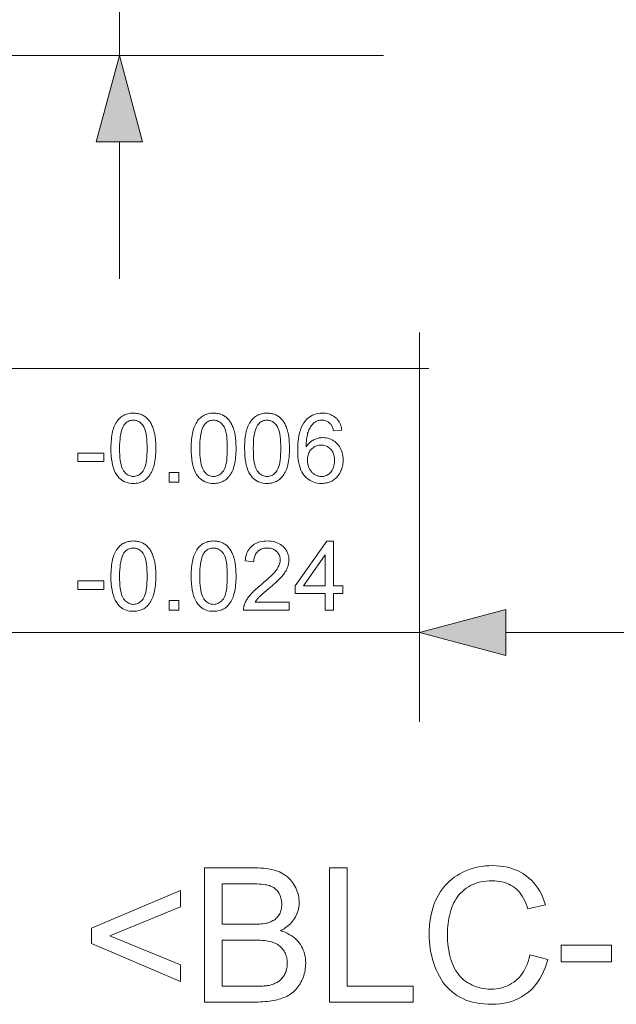
# Model space of a CAD drawing. Extents: x 8 to 292, y 8 to 202.
# Drawn here: x 90 to 104, y 124 to 146 of the extents above; entities that cross this region are included whole.
import ezdxf

# ---------------------------------------------------------------- set-up
doc = ezdxf.new("R2010")
doc.units = 0

msp = doc.modelspace()

# ---------------------------------------------------------------- linework, layer by layer
at = {"color": 7, "lineweight": 13, "ltscale": 0.05}
msp.add_line((92.41, 145.103), (92.41, 147.103), dxfattribs=at)
at = {"color": 7, "lineweight": 13, "ltscale": 0.32891}
msp.add_line((98.321, 145.103), (85.165, 145.103), dxfattribs=at)
at = {"color": 7, "lineweight": 13, "ltscale": 0.197789}
msp.add_line((98.321, 145.103), (90.41, 145.103), dxfattribs=at)
at = {"color": 7, "lineweight": 13, "ltscale": 0.076704}
msp.add_line((92.41, 140.103), (92.41, 143.171), dxfattribs=at)
at = {"color": 7, "lineweight": 13, "ltscale": 0.217706}
msp.add_line((99.121, 138.903), (99.121, 130.194), dxfattribs=at)
at = {"color": 7, "lineweight": 13, "ltscale": 0.354269}
msp.add_line((99.336, 138.103), (85.165, 138.103), dxfattribs=at)
at = {"color": 7, "lineweight": 13}
msp.add_line((76.08, 132.194), (99.121, 132.194), dxfattribs=at)
at = {"color": 7, "lineweight": 13, "ltscale": 0.203408}
msp.add_line((101.053, 132.194), (109.19, 132.194), dxfattribs=at)
at = {"color": 7, "lineweight": 13}
for points in [[(92.927, 143.171), (92.41, 145.103), (91.892, 143.171)], [(92.22, 136.314), (92.22, 136.367), (92.222, 136.419), (92.225, 136.468), (92.229, 136.515), (92.234, 136.56), (92.24, 136.603), (92.247, 136.644), (92.256, 136.683), (92.265, 136.719), (92.276, 136.753), (92.288, 136.786), (92.3, 136.817), (92.314, 136.846), (92.33, 136.874), (92.346, 136.901), (92.363, 136.926), (92.381, 136.949), (92.401, 136.971), (92.421, 136.991), (92.443, 137.01), (92.466, 137.027), (92.489, 137.043), (92.514, 137.056), (92.541, 137.068), (92.568, 137.078), (92.596, 137.086), (92.626, 137.092), (92.657, 137.097), (92.689, 137.1), (92.722, 137.101), (92.746, 137.1), (92.77, 137.099), (92.793, 137.096), (92.816, 137.093), (92.838, 137.088), (92.86, 137.083), (92.88, 137.076), (92.901, 137.069), (92.92, 137.06), (92.939, 137.051), (92.958, 137.04), (92.975, 137.029), (92.992, 137.017), (93.009, 137.004), (93.025, 136.99), (93.04, 136.975), (93.054, 136.959), (93.068, 136.943), (93.081, 136.925), (93.094, 136.907), (93.106, 136.888), (93.117, 136.868), (93.128, 136.847), (93.138, 136.825), (93.148, 136.803), (93.157, 136.779), (93.166, 136.755), (93.174, 136.73), (93.182, 136.704), (93.189, 136.678), (93.196, 136.65), (93.202, 136.62), (93.207, 136.588), (93.211, 136.555), (93.215, 136.519), (93.218, 136.482), (93.221, 136.443), (93.222, 136.402), (93.224, 136.359), (93.224, 136.314), (93.223, 136.261), (93.222, 136.21), (93.219, 136.161), (93.215, 136.114), (93.21, 136.069), (93.204, 136.026), (93.197, 135.986), (93.188, 135.947), (93.179, 135.911), (93.168, 135.876), (93.157, 135.844), (93.144, 135.813), (93.13, 135.783), (93.115, 135.755), (93.099, 135.729), (93.082, 135.704), (93.063, 135.68), (93.044, 135.658), (93.023, 135.638), (93.002, 135.619), (92.979, 135.602), (92.955, 135.586), (92.93, 135.573), (92.904, 135.561), (92.876, 135.551), (92.848, 135.543), (92.818, 135.536), (92.787, 135.532), (92.755, 135.529), (92.722, 135.528), (92.678, 135.53), (92.636, 135.534), (92.597, 135.542), (92.559, 135.554), (92.523, 135.568), (92.489, 135.586), (92.457, 135.606), (92.427, 135.63), (92.398, 135.657), (92.372, 135.688), (92.343, 135.729), (92.317, 135.774), (92.294, 135.825), (92.274, 135.88), (92.258, 135.94), (92.244, 136.005), (92.233, 136.075), (92.226, 136.15), (92.221, 136.229)], [(94.014, 136.314), (94.014, 136.367), (94.016, 136.419), (94.019, 136.468), (94.023, 136.515), (94.028, 136.56), (94.034, 136.603), (94.041, 136.644), (94.05, 136.683), (94.059, 136.719), (94.07, 136.753), (94.082, 136.786), (94.095, 136.817), (94.109, 136.846), (94.124, 136.874), (94.14, 136.901), (94.157, 136.926), (94.175, 136.949), (94.195, 136.971), (94.215, 136.991), (94.237, 137.01), (94.26, 137.027), (94.284, 137.043), (94.309, 137.056), (94.335, 137.068), (94.362, 137.078), (94.391, 137.086), (94.42, 137.092), (94.451, 137.097), (94.483, 137.1), (94.516, 137.101), (94.54, 137.1), (94.564, 137.099), (94.588, 137.096), (94.61, 137.093), (94.632, 137.088), (94.654, 137.083), (94.675, 137.076), (94.695, 137.069), (94.714, 137.06), (94.733, 137.051), (94.752, 137.04), (94.77, 137.029), (94.787, 137.017), (94.803, 137.004), (94.819, 136.99), (94.834, 136.975), (94.848, 136.959), (94.862, 136.943), (94.875, 136.925), (94.888, 136.907), (94.9, 136.888), (94.911, 136.868), (94.922, 136.847), (94.932, 136.825), (94.942, 136.803), (94.951, 136.779), (94.96, 136.755), (94.968, 136.73), (94.976, 136.704), (94.983, 136.678), (94.99, 136.65), (94.996, 136.62), (95.001, 136.588), (95.006, 136.555), (95.009, 136.519), (95.013, 136.482), (95.015, 136.443), (95.017, 136.402), (95.018, 136.359), (95.018, 136.314), (95.018, 136.261), (95.016, 136.21), (95.013, 136.161), (95.009, 136.114), (95.004, 136.069), (94.998, 136.026), (94.991, 135.986), (94.982, 135.947), (94.973, 135.911), (94.962, 135.876), (94.951, 135.844), (94.938, 135.813), (94.924, 135.783), (94.909, 135.755), (94.893, 135.729), (94.876, 135.704), (94.857, 135.68), (94.838, 135.658), (94.818, 135.638), (94.796, 135.619), (94.773, 135.602), (94.749, 135.586), (94.724, 135.573), (94.698, 135.561), (94.671, 135.551), (94.642, 135.543), (94.612, 135.536), (94.581, 135.532), (94.549, 135.529), (94.516, 135.528), (94.472, 135.53), (94.431, 135.534), (94.391, 135.542), (94.353, 135.554), (94.317, 135.568), (94.283, 135.586), (94.251, 135.606), (94.221, 135.63), (94.193, 135.657), (94.166, 135.688), (94.137, 135.729), (94.111, 135.774), (94.088, 135.825), (94.069, 135.88), (94.052, 135.94), (94.038, 136.005), (94.028, 136.075), (94.02, 136.15), (94.015, 136.229)], [(95.21, 136.314), (95.211, 136.367), (95.213, 136.419), (95.215, 136.468), (95.219, 136.515), (95.224, 136.56), (95.231, 136.603), (95.238, 136.644), (95.246, 136.683), (95.256, 136.719), (95.267, 136.753), (95.278, 136.786), (95.291, 136.817), (95.305, 136.846), (95.32, 136.874), (95.336, 136.901), (95.354, 136.926), (95.372, 136.949), (95.391, 136.971), (95.412, 136.991), (95.434, 137.01), (95.456, 137.027), (95.48, 137.043), (95.505, 137.056), (95.531, 137.068), (95.559, 137.078), (95.587, 137.086), (95.617, 137.092), (95.648, 137.097), (95.679, 137.1), (95.712, 137.101), (95.737, 137.1), (95.761, 137.099), (95.784, 137.096), (95.807, 137.093), (95.829, 137.088), (95.85, 137.083), (95.871, 137.076), (95.891, 137.069), (95.911, 137.06), (95.93, 137.051), (95.948, 137.04), (95.966, 137.029), (95.983, 137.017), (95.999, 137.004), (96.015, 136.99), (96.03, 136.975), (96.045, 136.959), (96.059, 136.943), (96.072, 136.925), (96.084, 136.907), (96.096, 136.888), (96.108, 136.868), (96.119, 136.847), (96.129, 136.825), (96.139, 136.803), (96.148, 136.779), (96.157, 136.755), (96.165, 136.73), (96.173, 136.704), (96.18, 136.678), (96.187, 136.65), (96.192, 136.62), (96.198, 136.588), (96.202, 136.555), (96.206, 136.519), (96.209, 136.482), (96.211, 136.443), (96.213, 136.402), (96.214, 136.359), (96.215, 136.314), (96.214, 136.261), (96.212, 136.21), (96.21, 136.161), (96.206, 136.114), (96.201, 136.069), (96.195, 136.026), (96.187, 135.986), (96.179, 135.947), (96.169, 135.911), (96.159, 135.876), (96.147, 135.844), (96.134, 135.813), (96.121, 135.783), (96.106, 135.755), (96.089, 135.729), (96.072, 135.704), (96.054, 135.68), (96.035, 135.658), (96.014, 135.638), (95.992, 135.619), (95.97, 135.602), (95.946, 135.586), (95.921, 135.573), (95.894, 135.561), (95.867, 135.551), (95.838, 135.543), (95.809, 135.536), (95.778, 135.532), (95.746, 135.529), (95.712, 135.528), (95.669, 135.53), (95.627, 135.534), (95.587, 135.542), (95.55, 135.554), (95.514, 135.568), (95.48, 135.586), (95.448, 135.606), (95.417, 135.63), (95.389, 135.657), (95.363, 135.688), (95.334, 135.729), (95.308, 135.774), (95.285, 135.825), (95.265, 135.88), (95.248, 135.94), (95.235, 136.005), (95.224, 136.075), (95.216, 136.15), (95.212, 136.229)], [(97.388, 136.717), (97.2, 136.702), (97.195, 136.724), (97.189, 136.745), (97.183, 136.764), (97.176, 136.782), (97.169, 136.799), (97.162, 136.814), (97.154, 136.829), (97.146, 136.842), (97.138, 136.854), (97.128, 136.864), (97.113, 136.88), (97.096, 136.893), (97.079, 136.906), (97.061, 136.916), (97.043, 136.925), (97.024, 136.932), (97.004, 136.938), (96.983, 136.942), (96.962, 136.944), (96.939, 136.945), (96.922, 136.945), (96.904, 136.943), (96.887, 136.941), (96.871, 136.937), (96.855, 136.933), (96.839, 136.927), (96.824, 136.92), (96.809, 136.913), (96.795, 136.904), (96.781, 136.895), (96.763, 136.881), (96.747, 136.866), (96.731, 136.85), (96.715, 136.833), (96.701, 136.815), (96.687, 136.795), (96.674, 136.774), (96.662, 136.752), (96.651, 136.729), (96.64, 136.705), (96.63, 136.679), (96.621, 136.65), (96.614, 136.62), (96.607, 136.588), (96.601, 136.553), (96.596, 136.516), (96.592, 136.478), (96.589, 136.437), (96.587, 136.394), (96.586, 136.348), (96.6, 136.369), (96.615, 136.388), (96.63, 136.406), (96.646, 136.423), (96.662, 136.439), (96.679, 136.454), (96.697, 136.468), (96.715, 136.481), (96.734, 136.492), (96.753, 136.503), (96.773, 136.512), (96.793, 136.521), (96.814, 136.529), (96.834, 136.535), (96.855, 136.541), (96.875, 136.545), (96.896, 136.549), (96.918, 136.551), (96.939, 136.553), (96.96, 136.553), (96.998, 136.552), (97.034, 136.548), (97.069, 136.541), (97.103, 136.531), (97.135, 136.519), (97.167, 136.503), (97.198, 136.485), (97.227, 136.464), (97.255, 136.441), (97.282, 136.414), (97.308, 136.385), (97.33, 136.355), (97.35, 136.323), (97.367, 136.29), (97.382, 136.255), (97.394, 136.218), (97.403, 136.179), (97.41, 136.139), (97.414, 136.098), (97.415, 136.054), (97.415, 136.026), (97.413, 135.997), (97.41, 135.969), (97.405, 135.942), (97.4, 135.914), (97.393, 135.888), (97.385, 135.861), (97.375, 135.835), (97.365, 135.81), (97.353, 135.785), (97.34, 135.761), (97.326, 135.737), (97.311, 135.715), (97.295, 135.695), (97.279, 135.675), (97.261, 135.656), (97.242, 135.639), (97.223, 135.623), (97.202, 135.608), (97.181, 135.594), (97.159, 135.582), (97.136, 135.57), (97.113, 135.56), (97.089, 135.552), (97.064, 135.545), (97.039, 135.539), (97.014, 135.534), (96.987, 135.531), (96.961, 135.529), (96.933, 135.528), (96.887, 135.53), (96.842, 135.535), (96.799, 135.544), (96.758, 135.556), (96.719, 135.572), (96.681, 135.591), (96.645, 135.613), (96.611, 135.639), (96.578, 135.669), (96.548, 135.702), (96.519, 135.739), (96.494, 135.78), (96.472, 135.826), (96.452, 135.877), (96.436, 135.932), (96.422, 135.992), (96.412, 136.056), (96.404, 136.124), (96.4, 136.197), (96.398, 136.275), (96.4, 136.362), (96.405, 136.444), (96.413, 136.521), (96.425, 136.593), (96.44, 136.66), (96.458, 136.723), (96.479, 136.781), (96.504, 136.833), (96.532, 136.881), (96.563, 136.924), (96.593, 136.958), (96.625, 136.988), (96.659, 137.014), (96.694, 137.037), (96.732, 137.056), (96.772, 137.072), (96.814, 137.085), (96.857, 137.094), (96.903, 137.099), (96.951, 137.101), (96.987, 137.1), (97.021, 137.097), (97.054, 137.091), (97.086, 137.084), (97.116, 137.075), (97.145, 137.064), (97.173, 137.051), (97.2, 137.035), (97.225, 137.018), (97.249, 136.999), (97.271, 136.978), (97.291, 136.955), (97.31, 136.931), (97.327, 136.905), (97.342, 136.877), (97.355, 136.848), (97.366, 136.818), (97.375, 136.786), (97.382, 136.752)], [(92.414, 136.314), (92.415, 136.24), (92.418, 136.172), (92.422, 136.109), (92.428, 136.051), (92.436, 135.998), (92.446, 135.95), (92.457, 135.907), (92.471, 135.869), (92.486, 135.837), (92.503, 135.809), (92.521, 135.785), (92.54, 135.764), (92.56, 135.745), (92.58, 135.729), (92.602, 135.715), (92.624, 135.704), (92.647, 135.695), (92.671, 135.689), (92.696, 135.685), (92.722, 135.684), (92.747, 135.685), (92.772, 135.689), (92.796, 135.695), (92.819, 135.704), (92.842, 135.715), (92.863, 135.729), (92.884, 135.745), (92.904, 135.764), (92.923, 135.786), (92.941, 135.81), (92.958, 135.837), (92.973, 135.87), (92.986, 135.908), (92.998, 135.951), (93.007, 135.999), (93.015, 136.052), (93.022, 136.11), (93.026, 136.173), (93.029, 136.241), (93.03, 136.314), (93.029, 136.387), (93.026, 136.456), (93.022, 136.519), (93.015, 136.577), (93.007, 136.63), (92.998, 136.678), (92.986, 136.721), (92.973, 136.759), (92.958, 136.792), (92.941, 136.819), (92.923, 136.843), (92.904, 136.864), (92.884, 136.883), (92.863, 136.899), (92.841, 136.913), (92.819, 136.924), (92.795, 136.933), (92.771, 136.939), (92.746, 136.943), (92.72, 136.944), (92.694, 136.943), (92.67, 136.94), (92.646, 136.934), (92.624, 136.926), (92.603, 136.917), (92.582, 136.904), (92.563, 136.89), (92.545, 136.873), (92.528, 136.855), (92.512, 136.834), (92.493, 136.803), (92.476, 136.768), (92.462, 136.728), (92.449, 136.683), (92.438, 136.633), (92.43, 136.579), (92.423, 136.52), (92.418, 136.456), (92.415, 136.387)], [(94.208, 136.314), (94.209, 136.24), (94.212, 136.172), (94.216, 136.109), (94.222, 136.051), (94.23, 135.998), (94.24, 135.95), (94.252, 135.907), (94.265, 135.869), (94.28, 135.837), (94.297, 135.809), (94.315, 135.785), (94.334, 135.764), (94.354, 135.745), (94.375, 135.729), (94.396, 135.715), (94.418, 135.704), (94.442, 135.695), (94.466, 135.689), (94.49, 135.685), (94.516, 135.684), (94.542, 135.685), (94.566, 135.689), (94.59, 135.695), (94.614, 135.704), (94.636, 135.715), (94.657, 135.729), (94.678, 135.745), (94.698, 135.764), (94.717, 135.786), (94.735, 135.81), (94.752, 135.837), (94.767, 135.87), (94.78, 135.908), (94.792, 135.951), (94.802, 135.999), (94.81, 136.052), (94.816, 136.11), (94.82, 136.173), (94.823, 136.241), (94.824, 136.314), (94.823, 136.387), (94.82, 136.456), (94.816, 136.519), (94.81, 136.577), (94.802, 136.63), (94.792, 136.678), (94.78, 136.721), (94.767, 136.759), (94.752, 136.792), (94.735, 136.819), (94.717, 136.843), (94.698, 136.864), (94.678, 136.883), (94.657, 136.899), (94.635, 136.913), (94.613, 136.924), (94.589, 136.933), (94.565, 136.939), (94.54, 136.943), (94.514, 136.944), (94.488, 136.943), (94.464, 136.94), (94.44, 136.934), (94.418, 136.926), (94.397, 136.917), (94.376, 136.904), (94.357, 136.89), (94.339, 136.873), (94.322, 136.855), (94.306, 136.834), (94.287, 136.803), (94.271, 136.768), (94.256, 136.728), (94.243, 136.683), (94.233, 136.633), (94.224, 136.579), (94.217, 136.52), (94.212, 136.456), (94.209, 136.387)], [(95.405, 136.314), (95.406, 136.24), (95.408, 136.172), (95.413, 136.109), (95.419, 136.051), (95.427, 135.998), (95.437, 135.95), (95.448, 135.907), (95.461, 135.869), (95.477, 135.837), (95.493, 135.809), (95.512, 135.785), (95.531, 135.764), (95.55, 135.745), (95.571, 135.729), (95.593, 135.715), (95.615, 135.704), (95.638, 135.695), (95.662, 135.689), (95.687, 135.685), (95.712, 135.684), (95.738, 135.685), (95.763, 135.689), (95.787, 135.695), (95.81, 135.704), (95.832, 135.715), (95.854, 135.729), (95.874, 135.745), (95.894, 135.764), (95.913, 135.786), (95.931, 135.81), (95.948, 135.837), (95.963, 135.87), (95.977, 135.908), (95.988, 135.951), (95.998, 135.999), (96.006, 136.052), (96.012, 136.11), (96.017, 136.173), (96.019, 136.241), (96.02, 136.314), (96.019, 136.387), (96.017, 136.456), (96.012, 136.519), (96.006, 136.577), (95.998, 136.63), (95.988, 136.678), (95.977, 136.721), (95.963, 136.759), (95.948, 136.792), (95.931, 136.819), (95.913, 136.843), (95.894, 136.864), (95.874, 136.883), (95.853, 136.899), (95.832, 136.913), (95.809, 136.924), (95.786, 136.933), (95.762, 136.939), (95.736, 136.943), (95.71, 136.944), (95.685, 136.943), (95.66, 136.94), (95.637, 136.934), (95.615, 136.926), (95.593, 136.917), (95.573, 136.904), (95.554, 136.89), (95.536, 136.873), (95.518, 136.855), (95.502, 136.834), (95.484, 136.803), (95.467, 136.768), (95.453, 136.728), (95.44, 136.683), (95.429, 136.633), (95.42, 136.579), (95.413, 136.52), (95.409, 136.456), (95.406, 136.387)], [(96.616, 136.053), (96.616, 136.034), (96.618, 136.015), (96.62, 135.995), (96.622, 135.976), (96.626, 135.958), (96.631, 135.939), (96.636, 135.921), (96.642, 135.902), (96.649, 135.884), (96.657, 135.866), (96.666, 135.849), (96.675, 135.832), (96.685, 135.817), (96.696, 135.802), (96.707, 135.788), (96.719, 135.774), (96.732, 135.762), (96.745, 135.751), (96.759, 135.74), (96.773, 135.73), (96.788, 135.721), (96.804, 135.713), (96.819, 135.706), (96.834, 135.7), (96.85, 135.695), (96.866, 135.691), (96.881, 135.688), (96.897, 135.685), (96.914, 135.684), (96.93, 135.684), (96.954, 135.684), (96.977, 135.687), (96.999, 135.692), (97.02, 135.699), (97.041, 135.708), (97.062, 135.718), (97.081, 135.731), (97.1, 135.745), (97.118, 135.762), (97.136, 135.78), (97.152, 135.8), (97.167, 135.822), (97.18, 135.844), (97.191, 135.869), (97.2, 135.894), (97.208, 135.921), (97.214, 135.949), (97.219, 135.979), (97.221, 136.01), (97.222, 136.043), (97.221, 136.074), (97.219, 136.104), (97.214, 136.132), (97.208, 136.16), (97.201, 136.186), (97.191, 136.21), (97.18, 136.233), (97.168, 136.255), (97.153, 136.275), (97.137, 136.294), (97.119, 136.312), (97.101, 136.327), (97.082, 136.341), (97.062, 136.353), (97.041, 136.363), (97.019, 136.372), (96.996, 136.378), (96.973, 136.383), (96.948, 136.385), (96.923, 136.386), (96.897, 136.385), (96.873, 136.383), (96.849, 136.378), (96.826, 136.372), (96.804, 136.363), (96.783, 136.353), (96.762, 136.341), (96.742, 136.327), (96.723, 136.312), (96.705, 136.294), (96.688, 136.275), (96.673, 136.255), (96.66, 136.234), (96.648, 136.212), (96.638, 136.188), (96.63, 136.163), (96.624, 136.138), (96.619, 136.111), (96.617, 136.083)], [(91.482, 136.017), (91.482, 136.207), (92.063, 136.207), (92.063, 136.017)], [(93.522, 135.554), (93.522, 135.77), (93.738, 135.77), (93.738, 135.554)], [(92.22, 133.454), (92.22, 133.507), (92.222, 133.559), (92.225, 133.608), (92.229, 133.655), (92.234, 133.7), (92.24, 133.743), (92.247, 133.784), (92.256, 133.823), (92.265, 133.859), (92.276, 133.893), (92.288, 133.926), (92.3, 133.957), (92.314, 133.986), (92.33, 134.014), (92.346, 134.041), (92.363, 134.066), (92.381, 134.089), (92.401, 134.111), (92.421, 134.131), (92.443, 134.15), (92.466, 134.167), (92.489, 134.183), (92.514, 134.196), (92.541, 134.208), (92.568, 134.218), (92.596, 134.226), (92.626, 134.232), (92.657, 134.237), (92.689, 134.24), (92.722, 134.241), (92.746, 134.24), (92.77, 134.239), (92.793, 134.236), (92.816, 134.233), (92.838, 134.228), (92.86, 134.223), (92.88, 134.216), (92.901, 134.209), (92.92, 134.2), (92.939, 134.191), (92.958, 134.18), (92.975, 134.169), (92.992, 134.157), (93.009, 134.144), (93.025, 134.13), (93.04, 134.115), (93.054, 134.099), (93.068, 134.083), (93.081, 134.065), (93.094, 134.047), (93.106, 134.028), (93.117, 134.008), (93.128, 133.987), (93.138, 133.965), (93.148, 133.943), (93.157, 133.919), (93.166, 133.895), (93.174, 133.87), (93.182, 133.844), (93.189, 133.818), (93.196, 133.79), (93.202, 133.76), (93.207, 133.728), (93.211, 133.695), (93.215, 133.659), (93.218, 133.622), (93.221, 133.583), (93.222, 133.542), (93.224, 133.499), (93.224, 133.454), (93.223, 133.401), (93.222, 133.35), (93.219, 133.301), (93.215, 133.254), (93.21, 133.209), (93.204, 133.166), (93.197, 133.126), (93.188, 133.087), (93.179, 133.051), (93.168, 133.016), (93.157, 132.984), (93.144, 132.953), (93.13, 132.923), (93.115, 132.895), (93.099, 132.869), (93.082, 132.844), (93.063, 132.82), (93.044, 132.798), (93.023, 132.778), (93.002, 132.759), (92.979, 132.742), (92.955, 132.726), (92.93, 132.713), (92.904, 132.701), (92.876, 132.691), (92.848, 132.683), (92.818, 132.676), (92.787, 132.672), (92.755, 132.669), (92.722, 132.668), (92.678, 132.67), (92.636, 132.674), (92.597, 132.682), (92.559, 132.694), (92.523, 132.708), (92.489, 132.726), (92.457, 132.746), (92.427, 132.77), (92.398, 132.797), (92.372, 132.828), (92.343, 132.869), (92.317, 132.914), (92.294, 132.965), (92.274, 133.02), (92.258, 133.08), (92.244, 133.145), (92.233, 133.215), (92.226, 133.29), (92.221, 133.369)], [(94.014, 133.454), (94.014, 133.507), (94.016, 133.559), (94.019, 133.608), (94.023, 133.655), (94.028, 133.7), (94.034, 133.743), (94.041, 133.784), (94.05, 133.823), (94.059, 133.859), (94.07, 133.893), (94.082, 133.926), (94.095, 133.957), (94.109, 133.986), (94.124, 134.014), (94.14, 134.041), (94.157, 134.066), (94.175, 134.089), (94.195, 134.111), (94.215, 134.131), (94.237, 134.15), (94.26, 134.167), (94.284, 134.183), (94.309, 134.196), (94.335, 134.208), (94.362, 134.218), (94.391, 134.226), (94.42, 134.232), (94.451, 134.237), (94.483, 134.24), (94.516, 134.241), (94.54, 134.24), (94.564, 134.239), (94.588, 134.236), (94.61, 134.233), (94.632, 134.228), (94.654, 134.223), (94.675, 134.216), (94.695, 134.209), (94.714, 134.2), (94.733, 134.191), (94.752, 134.18), (94.77, 134.169), (94.787, 134.157), (94.803, 134.144), (94.819, 134.13), (94.834, 134.115), (94.848, 134.099), (94.862, 134.083), (94.875, 134.065), (94.888, 134.047), (94.9, 134.028), (94.911, 134.008), (94.922, 133.987), (94.932, 133.965), (94.942, 133.943), (94.951, 133.919), (94.96, 133.895), (94.968, 133.87), (94.976, 133.844), (94.983, 133.818), (94.99, 133.79), (94.996, 133.76), (95.001, 133.728), (95.006, 133.695), (95.009, 133.659), (95.013, 133.622), (95.015, 133.583), (95.017, 133.542), (95.018, 133.499), (95.018, 133.454), (95.018, 133.401), (95.016, 133.35), (95.013, 133.301), (95.009, 133.254), (95.004, 133.209), (94.998, 133.166), (94.991, 133.126), (94.982, 133.087), (94.973, 133.051), (94.962, 133.016), (94.951, 132.984), (94.938, 132.953), (94.924, 132.923), (94.909, 132.895), (94.893, 132.869), (94.876, 132.844), (94.857, 132.82), (94.838, 132.798), (94.818, 132.778), (94.796, 132.759), (94.773, 132.742), (94.749, 132.726), (94.724, 132.713), (94.698, 132.701), (94.671, 132.691), (94.642, 132.683), (94.612, 132.676), (94.581, 132.672), (94.549, 132.669), (94.516, 132.668), (94.472, 132.67), (94.431, 132.674), (94.391, 132.682), (94.353, 132.694), (94.317, 132.708), (94.283, 132.726), (94.251, 132.746), (94.221, 132.77), (94.193, 132.797), (94.166, 132.828), (94.137, 132.869), (94.111, 132.914), (94.088, 132.965), (94.069, 133.02), (94.052, 133.08), (94.038, 133.145), (94.028, 133.215), (94.02, 133.29), (94.015, 133.369)], [(96.204, 132.876), (96.204, 132.694), (95.186, 132.694), (95.186, 132.708), (95.186, 132.721), (95.187, 132.735), (95.189, 132.748), (95.191, 132.761), (95.193, 132.774), (95.196, 132.787), (95.2, 132.8), (95.204, 132.813), (95.208, 132.826), (95.216, 132.846), (95.226, 132.867), (95.236, 132.888), (95.247, 132.908), (95.259, 132.929), (95.272, 132.949), (95.286, 132.97), (95.3, 132.99), (95.316, 133.01), (95.333, 133.03), (95.351, 133.051), (95.37, 133.072), (95.391, 133.094), (95.413, 133.116), (95.437, 133.139), (95.463, 133.163), (95.49, 133.187), (95.518, 133.212), (95.548, 133.238), (95.58, 133.264), (95.629, 133.304), (95.674, 133.343), (95.716, 133.379), (95.755, 133.415), (95.79, 133.448), (95.823, 133.48), (95.852, 133.51), (95.878, 133.538), (95.9, 133.565), (95.919, 133.59), (95.936, 133.614), (95.951, 133.637), (95.964, 133.661), (95.976, 133.684), (95.986, 133.707), (95.994, 133.729), (96, 133.752), (96.004, 133.774), (96.007, 133.796), (96.008, 133.817), (96.007, 133.839), (96.004, 133.861), (96, 133.882), (95.995, 133.902), (95.988, 133.921), (95.979, 133.939), (95.968, 133.957), (95.956, 133.975), (95.943, 133.991), (95.927, 134.007), (95.911, 134.022), (95.893, 134.035), (95.875, 134.046), (95.855, 134.056), (95.835, 134.065), (95.813, 134.072), (95.791, 134.077), (95.767, 134.081), (95.743, 134.083), (95.718, 134.084), (95.691, 134.083), (95.665, 134.081), (95.641, 134.077), (95.617, 134.071), (95.595, 134.064), (95.573, 134.055), (95.553, 134.044), (95.534, 134.032), (95.516, 134.018), (95.499, 134.002), (95.484, 133.985), (95.47, 133.967), (95.457, 133.947), (95.447, 133.927), (95.437, 133.904), (95.43, 133.881), (95.424, 133.857), (95.42, 133.831), (95.417, 133.804), (95.416, 133.775), (95.222, 133.795), (95.227, 133.838), (95.234, 133.878), (95.244, 133.916), (95.255, 133.953), (95.269, 133.987), (95.286, 134.019), (95.304, 134.049), (95.324, 134.077), (95.347, 134.103), (95.372, 134.127), (95.399, 134.148), (95.428, 134.168), (95.458, 134.185), (95.491, 134.2), (95.525, 134.212), (95.561, 134.222), (95.598, 134.23), (95.638, 134.236), (95.679, 134.239), (95.722, 134.241), (95.765, 134.239), (95.807, 134.236), (95.847, 134.23), (95.884, 134.221), (95.92, 134.21), (95.955, 134.196), (95.987, 134.18), (96.017, 134.162), (96.046, 134.141), (96.073, 134.118), (96.097, 134.093), (96.119, 134.066), (96.139, 134.039), (96.155, 134.01), (96.17, 133.98), (96.181, 133.949), (96.19, 133.917), (96.197, 133.883), (96.201, 133.849), (96.202, 133.813), (96.202, 133.795), (96.2, 133.776), (96.199, 133.758), (96.196, 133.74), (96.193, 133.721), (96.188, 133.703), (96.183, 133.685), (96.178, 133.667), (96.171, 133.649), (96.164, 133.631), (96.156, 133.613), (96.147, 133.595), (96.137, 133.577), (96.126, 133.558), (96.114, 133.54), (96.101, 133.521), (96.087, 133.502), (96.072, 133.482), (96.056, 133.463), (96.039, 133.443), (96.02, 133.423), (95.999, 133.401), (95.976, 133.377), (95.95, 133.353), (95.922, 133.326), (95.892, 133.298), (95.859, 133.269), (95.824, 133.238), (95.787, 133.206), (95.747, 133.172), (95.714, 133.145), (95.684, 133.119), (95.656, 133.095), (95.63, 133.073), (95.607, 133.052), (95.587, 133.034), (95.569, 133.017), (95.553, 133.003), (95.539, 132.99), (95.529, 132.978), (95.519, 132.968), (95.51, 132.958), (95.501, 132.948), (95.493, 132.938), (95.484, 132.927), (95.477, 132.917), (95.469, 132.907), (95.462, 132.897), (95.455, 132.886), (95.449, 132.876)], [(97.013, 132.694), (97.013, 133.063), (96.345, 133.063), (96.345, 133.236), (97.048, 134.234), (97.202, 134.234), (97.202, 133.236), (97.41, 133.236), (97.41, 133.063), (97.202, 133.063), (97.202, 132.694)], [(92.414, 133.454), (92.415, 133.38), (92.418, 133.312), (92.422, 133.249), (92.428, 133.191), (92.436, 133.138), (92.446, 133.09), (92.457, 133.047), (92.471, 133.009), (92.486, 132.977), (92.503, 132.949), (92.521, 132.925), (92.54, 132.904), (92.56, 132.885), (92.58, 132.869), (92.602, 132.855), (92.624, 132.844), (92.647, 132.835), (92.671, 132.829), (92.696, 132.825), (92.722, 132.824), (92.747, 132.825), (92.772, 132.829), (92.796, 132.835), (92.819, 132.844), (92.842, 132.855), (92.863, 132.869), (92.884, 132.885), (92.904, 132.904), (92.923, 132.926), (92.941, 132.95), (92.958, 132.977), (92.973, 133.01), (92.986, 133.048), (92.998, 133.091), (93.007, 133.139), (93.015, 133.192), (93.022, 133.25), (93.026, 133.313), (93.029, 133.381), (93.03, 133.454), (93.029, 133.527), (93.026, 133.596), (93.022, 133.659), (93.015, 133.717), (93.007, 133.77), (92.998, 133.818), (92.986, 133.861), (92.973, 133.899), (92.958, 133.932), (92.941, 133.959), (92.923, 133.983), (92.904, 134.004), (92.884, 134.023), (92.863, 134.039), (92.841, 134.053), (92.819, 134.064), (92.795, 134.073), (92.771, 134.079), (92.746, 134.083), (92.72, 134.084), (92.694, 134.083), (92.67, 134.08), (92.646, 134.074), (92.624, 134.066), (92.603, 134.057), (92.582, 134.044), (92.563, 134.03), (92.545, 134.013), (92.528, 133.995), (92.512, 133.974), (92.493, 133.943), (92.476, 133.908), (92.462, 133.868), (92.449, 133.823), (92.438, 133.773), (92.43, 133.719), (92.423, 133.66), (92.418, 133.596), (92.415, 133.527)], [(94.208, 133.454), (94.209, 133.38), (94.212, 133.312), (94.216, 133.249), (94.222, 133.191), (94.23, 133.138), (94.24, 133.09), (94.252, 133.047), (94.265, 133.009), (94.28, 132.977), (94.297, 132.949), (94.315, 132.925), (94.334, 132.904), (94.354, 132.885), (94.375, 132.869), (94.396, 132.855), (94.418, 132.844), (94.442, 132.835), (94.466, 132.829), (94.49, 132.825), (94.516, 132.824), (94.542, 132.825), (94.566, 132.829), (94.59, 132.835), (94.614, 132.844), (94.636, 132.855), (94.657, 132.869), (94.678, 132.885), (94.698, 132.904), (94.717, 132.926), (94.735, 132.95), (94.752, 132.977), (94.767, 133.01), (94.78, 133.048), (94.792, 133.091), (94.802, 133.139), (94.81, 133.192), (94.816, 133.25), (94.82, 133.313), (94.823, 133.381), (94.824, 133.454), (94.823, 133.527), (94.82, 133.596), (94.816, 133.659), (94.81, 133.717), (94.802, 133.77), (94.792, 133.818), (94.78, 133.861), (94.767, 133.899), (94.752, 133.932), (94.735, 133.959), (94.717, 133.983), (94.698, 134.004), (94.678, 134.023), (94.657, 134.039), (94.635, 134.053), (94.613, 134.064), (94.589, 134.073), (94.565, 134.079), (94.54, 134.083), (94.514, 134.084), (94.488, 134.083), (94.464, 134.08), (94.44, 134.074), (94.418, 134.066), (94.397, 134.057), (94.376, 134.044), (94.357, 134.03), (94.339, 134.013), (94.322, 133.995), (94.306, 133.974), (94.287, 133.943), (94.271, 133.908), (94.256, 133.868), (94.243, 133.823), (94.233, 133.773), (94.224, 133.719), (94.217, 133.66), (94.212, 133.596), (94.209, 133.527)], [(97.013, 133.236), (97.013, 133.931), (96.531, 133.236)], [(91.482, 133.157), (91.482, 133.347), (92.063, 133.347), (92.063, 133.157)], [(93.522, 132.694), (93.522, 132.91), (93.738, 132.91), (93.738, 132.694)], [(101.053, 132.712), (99.121, 132.194), (101.053, 131.677)], [(94.312, 123.928), (94.312, 126.928), (95.437, 126.928), (95.505, 126.927), (95.569, 126.924), (95.631, 126.92), (95.691, 126.913), (95.747, 126.905), (95.801, 126.895), (95.852, 126.883), (95.9, 126.87), (95.946, 126.854), (95.989, 126.837), (96.029, 126.818), (96.068, 126.796), (96.105, 126.773), (96.141, 126.748), (96.174, 126.721), (96.206, 126.692), (96.235, 126.661), (96.263, 126.628), (96.29, 126.593), (96.314, 126.556), (96.337, 126.518), (96.357, 126.48), (96.374, 126.441), (96.389, 126.402), (96.402, 126.363), (96.413, 126.323), (96.421, 126.283), (96.427, 126.242), (96.431, 126.202), (96.432, 126.16), (96.431, 126.122), (96.428, 126.084), (96.422, 126.047), (96.415, 126.01), (96.406, 125.974), (96.394, 125.938), (96.381, 125.902), (96.365, 125.867), (96.347, 125.832), (96.327, 125.798), (96.306, 125.765), (96.281, 125.733), (96.255, 125.702), (96.227, 125.673), (96.196, 125.645), (96.164, 125.618), (96.129, 125.593), (96.092, 125.568), (96.053, 125.546), (96.012, 125.524), (96.065, 125.507), (96.116, 125.488), (96.164, 125.466), (96.21, 125.442), (96.253, 125.416), (96.294, 125.388), (96.332, 125.357), (96.367, 125.324), (96.4, 125.289), (96.431, 125.252), (96.459, 125.213), (96.483, 125.172), (96.505, 125.13), (96.524, 125.087), (96.541, 125.042), (96.554, 124.996), (96.564, 124.948), (96.571, 124.9), (96.576, 124.849), (96.577, 124.798), (96.576, 124.756), (96.574, 124.714), (96.569, 124.674), (96.563, 124.634), (96.555, 124.594), (96.545, 124.555), (96.533, 124.517), (96.52, 124.479), (96.505, 124.442), (96.488, 124.406), (96.47, 124.37), (96.451, 124.337), (96.431, 124.304), (96.41, 124.274), (96.389, 124.245), (96.366, 124.218), (96.343, 124.193), (96.319, 124.169), (96.294, 124.147), (96.268, 124.126), (96.241, 124.107), (96.213, 124.089), (96.184, 124.072), (96.153, 124.055), (96.121, 124.04), (96.087, 124.026), (96.052, 124.012), (96.016, 124), (95.978, 123.988), (95.94, 123.978), (95.899, 123.968), (95.857, 123.96), (95.813, 123.952), (95.767, 123.946), (95.72, 123.94), (95.671, 123.936), (95.62, 123.932), (95.567, 123.93), (95.512, 123.928), (95.456, 123.928)], [(97.107, 123.928), (97.107, 126.928), (97.504, 126.928), (97.504, 124.282), (98.982, 124.282), (98.982, 123.928)], [(101.595, 124.98), (101.992, 124.879), (101.965, 124.784), (101.934, 124.693), (101.899, 124.607), (101.86, 124.525), (101.817, 124.448), (101.77, 124.376), (101.719, 124.309), (101.664, 124.246), (101.606, 124.187), (101.543, 124.133), (101.476, 124.085), (101.407, 124.041), (101.335, 124.003), (101.26, 123.969), (101.182, 123.941), (101.102, 123.918), (101.018, 123.9), (100.931, 123.887), (100.842, 123.879), (100.75, 123.877), (100.654, 123.879), (100.563, 123.885), (100.475, 123.894), (100.391, 123.908), (100.31, 123.926), (100.233, 123.948), (100.159, 123.973), (100.09, 124.003), (100.023, 124.037), (99.961, 124.074), (99.901, 124.115), (99.845, 124.16), (99.792, 124.209), (99.741, 124.26), (99.693, 124.316), (99.648, 124.375), (99.607, 124.437), (99.568, 124.503), (99.531, 124.573), (99.498, 124.646), (99.468, 124.722), (99.441, 124.798), (99.417, 124.876), (99.397, 124.955), (99.379, 125.034), (99.365, 125.115), (99.354, 125.197), (99.346, 125.281), (99.341, 125.365), (99.34, 125.45), (99.342, 125.543), (99.347, 125.633), (99.356, 125.721), (99.368, 125.806), (99.384, 125.889), (99.404, 125.97), (99.427, 126.048), (99.454, 126.124), (99.485, 126.197), (99.519, 126.268), (99.556, 126.336), (99.596, 126.401), (99.64, 126.462), (99.686, 126.52), (99.736, 126.575), (99.788, 126.626), (99.844, 126.674), (99.902, 126.719), (99.964, 126.76), (100.028, 126.798), (100.095, 126.832), (100.163, 126.863), (100.233, 126.89), (100.303, 126.914), (100.375, 126.934), (100.449, 126.95), (100.524, 126.963), (100.6, 126.972), (100.677, 126.977), (100.756, 126.979), (100.844, 126.977), (100.93, 126.97), (101.013, 126.958), (101.093, 126.942), (101.17, 126.922), (101.244, 126.896), (101.316, 126.867), (101.384, 126.832), (101.45, 126.793), (101.513, 126.75), (101.573, 126.702), (101.628, 126.651), (101.68, 126.596), (101.729, 126.537), (101.773, 126.474), (101.814, 126.408), (101.851, 126.338), (101.885, 126.264), (101.915, 126.186), (101.941, 126.105), (101.55, 126.013), (101.528, 126.077), (101.504, 126.137), (101.479, 126.194), (101.451, 126.247), (101.422, 126.296), (101.391, 126.342), (101.358, 126.384), (101.323, 126.423), (101.286, 126.458), (101.247, 126.49), (101.206, 126.518), (101.163, 126.544), (101.119, 126.566), (101.072, 126.586), (101.023, 126.602), (100.972, 126.615), (100.919, 126.626), (100.864, 126.633), (100.807, 126.638), (100.748, 126.639), (100.68, 126.638), (100.614, 126.633), (100.55, 126.624), (100.489, 126.613), (100.43, 126.598), (100.374, 126.58), (100.319, 126.558), (100.267, 126.533), (100.217, 126.505), (100.17, 126.474), (100.124, 126.439), (100.082, 126.403), (100.043, 126.364), (100.006, 126.323), (99.972, 126.279), (99.941, 126.234), (99.912, 126.186), (99.886, 126.136), (99.863, 126.083), (99.843, 126.028), (99.825, 125.972), (99.809, 125.916), (99.795, 125.859), (99.783, 125.802), (99.773, 125.745), (99.764, 125.687), (99.757, 125.629), (99.753, 125.57), (99.75, 125.512), (99.749, 125.452), (99.75, 125.377), (99.753, 125.303), (99.759, 125.232), (99.767, 125.162), (99.777, 125.094), (99.789, 125.028), (99.804, 124.964), (99.82, 124.902), (99.839, 124.842), (99.861, 124.784), (99.884, 124.729), (99.91, 124.676), (99.939, 124.626), (99.97, 124.579), (100.003, 124.535), (100.039, 124.494), (100.077, 124.455), (100.118, 124.42), (100.162, 124.387), (100.207, 124.358), (100.255, 124.331), (100.303, 124.307), (100.352, 124.286), (100.402, 124.267), (100.452, 124.252), (100.504, 124.239), (100.556, 124.229), (100.609, 124.222), (100.662, 124.218), (100.717, 124.216), (100.783, 124.218), (100.846, 124.224), (100.908, 124.234), (100.967, 124.247), (101.025, 124.264), (101.08, 124.286), (101.134, 124.311), (101.185, 124.339), (101.234, 124.372), (101.282, 124.409), (101.326, 124.449), (101.368, 124.493), (101.407, 124.541), (101.443, 124.592), (101.476, 124.648), (101.505, 124.707), (101.532, 124.769), (101.556, 124.836), (101.577, 124.906)], [(94.709, 125.667), (95.357, 125.667), (95.409, 125.668), (95.457, 125.669), (95.502, 125.67), (95.545, 125.673), (95.584, 125.676), (95.62, 125.68), (95.654, 125.684), (95.684, 125.69), (95.712, 125.695), (95.736, 125.702), (95.766, 125.712), (95.794, 125.722), (95.82, 125.734), (95.845, 125.748), (95.869, 125.762), (95.891, 125.777), (95.911, 125.794), (95.931, 125.812), (95.948, 125.831), (95.964, 125.851), (95.979, 125.873), (95.992, 125.895), (96.003, 125.919), (96.013, 125.943), (96.022, 125.969), (96.029, 125.996), (96.034, 126.024), (96.038, 126.052), (96.04, 126.082), (96.041, 126.113), (96.04, 126.143), (96.038, 126.172), (96.035, 126.2), (96.029, 126.227), (96.023, 126.254), (96.015, 126.28), (96.006, 126.305), (95.995, 126.329), (95.983, 126.353), (95.969, 126.376), (95.954, 126.398), (95.938, 126.419), (95.921, 126.438), (95.902, 126.456), (95.882, 126.472), (95.861, 126.487), (95.839, 126.5), (95.815, 126.512), (95.791, 126.523), (95.765, 126.532), (95.736, 126.54), (95.704, 126.547), (95.668, 126.553), (95.628, 126.559), (95.584, 126.563), (95.537, 126.567), (95.485, 126.57), (95.43, 126.572), (95.371, 126.573), (95.308, 126.574), (94.709, 126.574)], [(91.787, 125.24), (91.787, 125.583), (93.774, 126.422), (93.774, 126.056), (92.198, 125.409), (93.774, 124.757), (93.774, 124.39)], [(94.709, 124.282), (95.456, 124.282), (95.493, 124.282), (95.528, 124.282), (95.561, 124.283), (95.591, 124.284), (95.619, 124.285), (95.645, 124.287), (95.669, 124.289), (95.69, 124.291), (95.709, 124.293), (95.726, 124.296), (95.753, 124.301), (95.779, 124.307), (95.804, 124.314), (95.828, 124.321), (95.852, 124.329), (95.874, 124.337), (95.896, 124.347), (95.916, 124.356), (95.936, 124.367), (95.955, 124.378), (95.973, 124.39), (95.991, 124.403), (96.007, 124.417), (96.023, 124.432), (96.039, 124.448), (96.054, 124.466), (96.068, 124.484), (96.081, 124.503), (96.094, 124.523), (96.106, 124.545), (96.118, 124.567), (96.128, 124.59), (96.137, 124.614), (96.144, 124.638), (96.151, 124.663), (96.156, 124.688), (96.16, 124.715), (96.163, 124.742), (96.165, 124.769), (96.166, 124.798), (96.165, 124.831), (96.162, 124.863), (96.158, 124.894), (96.152, 124.925), (96.144, 124.954), (96.135, 124.983), (96.124, 125.011), (96.111, 125.038), (96.096, 125.064), (96.08, 125.089), (96.062, 125.113), (96.043, 125.136), (96.022, 125.157), (96, 125.176), (95.977, 125.195), (95.953, 125.211), (95.927, 125.226), (95.9, 125.24), (95.871, 125.252), (95.841, 125.263), (95.81, 125.273), (95.775, 125.281), (95.738, 125.289), (95.698, 125.295), (95.655, 125.301), (95.61, 125.305), (95.562, 125.309), (95.512, 125.311), (95.458, 125.313), (95.402, 125.313), (94.709, 125.313)], [(102.291, 124.828), (102.291, 125.199), (103.422, 125.199), (103.422, 124.828)]]:
    msp.add_lwpolyline(points, close=True, dxfattribs=at)
for points in [[(92.927, 143.171), (92.41, 145.103), (92.927, 143.171), (91.892, 143.171)], [(101.053, 132.712), (99.121, 132.194), (101.053, 132.712), (101.053, 131.677)]]:
    msp.add_solid(points, dxfattribs=at)

doc.saveas('drawing.dxf')
